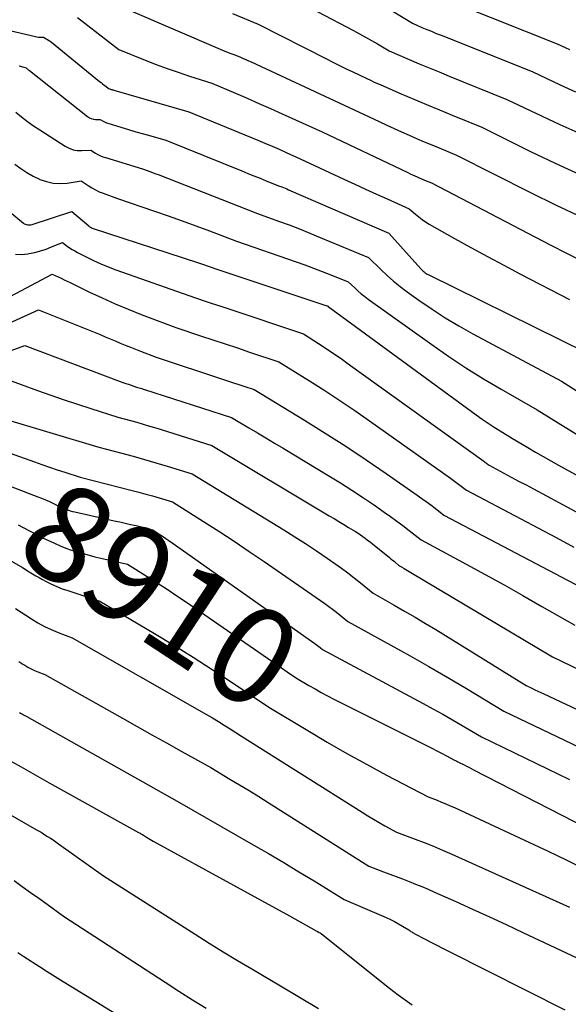
# Model space of a CAD drawing. Units: inches. Extents: x 2609536 to 2612342, y 1497606 to 1499227.
# Drawn here: x 2611660 to 2611742, y 1497951 to 1498097 of the extents above; entities that cross this region are included whole.
import ezdxf
from ezdxf.enums import TextEntityAlignment as Align

# ---------------------------------------------------------------- set-up
doc = ezdxf.new("R2010")
doc.units = ezdxf.units.IN
doc.header["$MEASUREMENT"] = 0
doc.layers.add('Tile_2735_10_SW_contour_2ft', color=114, linetype='Continuous')
doc.layers.add('Tile_2735_10_SW_contour_anno_2ft', color=51, linetype='Continuous')
doc.styles.add('Arial', font='arial.ttf')

msp = doc.modelspace()

# ---------------------------------------------------------------- linework, layer by layer
at = {"layer": 'Tile_2735_10_SW_contour_2ft'}
msp.add_line((2611699.31, 1498000.46, 8910), (2611700.15, 1497999.88, 8910), dxfattribs=at)
for points in [[(2611699.39, 1498100.62, 8876), (2611709.99, 1498095.01, 8876), (2611710.88, 1498094.52, 8876), (2611711.77, 1498094.03, 8876), (2611712.65, 1498093.53, 8876), (2611713.53, 1498093.02, 8876), (2611715.27, 1498091.98, 8876), (2611718.23, 1498090.72, 8876), (2611719.72, 1498090.09, 8876), (2611721.21, 1498089.47, 8876), (2611722.69, 1498088.86, 8876), (2611724.19, 1498088.25, 8876), (2611732.75, 1498084.79, 8876), (2611737.98, 1498082.28, 8876), (2611740.61, 1498081.05, 8876), (2611743.26, 1498079.88, 8876)], [(2611714.33, 1498098.78, 8874), (2611718.72, 1498096.08, 8874), (2611720.14, 1498095.48, 8874), (2611720.85, 1498095.18, 8874), (2611721.57, 1498094.89, 8874), (2611722.28, 1498094.59, 8874), (2611723, 1498094.31, 8874), (2611736.48, 1498088.91, 8874), (2611739.7, 1498087.39, 8874), (2611741.32, 1498086.65, 8874), (2611742.95, 1498085.93, 8874)], [(2611725.4, 1498098.91, 8872), (2611740.21, 1498093.04, 8872), (2611741.42, 1498092.47, 8872), (2611742.02, 1498092.19, 8872)], [(2611676.5, 1498098.12, 8880), (2611690.2, 1498092.23, 8880), (2611690.56, 1498092.08, 8880), (2611690.92, 1498091.94, 8880), (2611691.28, 1498091.8, 8880), (2611691.65, 1498091.67, 8880), (2611692.39, 1498091.41, 8880), (2611693.2, 1498091.06, 8880), (2611693.6, 1498090.88, 8880), (2611694.01, 1498090.7, 8880), (2611694.41, 1498090.52, 8880), (2611694.81, 1498090.34, 8880), (2611708.61, 1498083.94, 8880), (2611713.81, 1498081.5, 8880), (2611714.92, 1498080.98, 8880), (2611716.02, 1498080.48, 8880), (2611717.13, 1498079.98, 8880), (2611718.24, 1498079.48, 8880), (2611719.35, 1498079, 8880), (2611720.47, 1498078.52, 8880), (2611721.59, 1498078.05, 8880), (2611722.71, 1498077.59, 8880), (2611725.28, 1498076.54, 8880), (2611736.27, 1498070.96, 8880), (2611740.07, 1498069.1, 8880), (2611743.89, 1498067.3, 8880)], [(2611692.05, 1498097.51, 8878), (2611695.87, 1498095.95, 8878), (2611705.97, 1498090.82, 8878), (2611706.94, 1498090.32, 8878), (2611707.92, 1498089.83, 8878), (2611708.9, 1498089.35, 8878), (2611709.89, 1498088.87, 8878), (2611711.86, 1498087.92, 8878), (2611712.59, 1498087.58, 8878), (2611712.95, 1498087.42, 8878), (2611713.32, 1498087.25, 8878), (2611713.68, 1498087.09, 8878), (2611714.05, 1498086.93, 8878), (2611717.07, 1498085.62, 8878), (2611718.95, 1498084.81, 8878), (2611720.84, 1498084.02, 8878), (2611722.73, 1498083.23, 8878), (2611724.62, 1498082.45, 8878), (2611729.02, 1498080.66, 8878), (2611736.27, 1498077.08, 8878), (2611739.91, 1498075.35, 8878), (2611743.58, 1498073.67, 8878)], [(2611653.04, 1498096.4, 8884), (2611662.79, 1498094.1, 8884), (2611662.99, 1498094.06, 8884), (2611663.18, 1498094.03, 8884), (2611663.38, 1498094.01, 8884), (2611663.58, 1498094.01, 8884), (2611663.98, 1498094.01, 8884), (2611664.4, 1498093.79, 8884), (2611664.6, 1498093.67, 8884), (2611664.8, 1498093.55, 8884), (2611664.99, 1498093.41, 8884), (2611665.18, 1498093.27, 8884), (2611672.32, 1498087.46, 8884), (2611672.54, 1498087.28, 8884), (2611672.77, 1498087.1, 8884), (2611673, 1498086.92, 8884), (2611673.23, 1498086.74, 8884), (2611673.66, 1498086.4, 8884), (2611673.79, 1498086.38, 8884), (2611673.85, 1498086.34, 8884), (2611674.04, 1498086.28, 8884), (2611674.14, 1498086.26, 8884), (2611674.23, 1498086.23, 8884), (2611674.33, 1498086.2, 8884), (2611674.43, 1498086.17, 8884), (2611685.58, 1498082.97, 8884), (2611695.78, 1498078.74, 8884), (2611696.84, 1498078.29, 8884), (2611697.9, 1498077.84, 8884), (2611698.95, 1498077.39, 8884), (2611700, 1498076.92, 8884), (2611702.1, 1498075.99, 8884), (2611708.56, 1498072.97, 8884), (2611710.17, 1498072.22, 8884), (2611711.78, 1498071.48, 8884), (2611713.39, 1498070.75, 8884), (2611715, 1498070.02, 8884), (2611718.23, 1498068.58, 8884), (2611719.18, 1498067.75, 8884), (2611719.67, 1498067.35, 8884), (2611720.17, 1498066.97, 8884), (2611720.69, 1498066.62, 8884), (2611721.23, 1498066.29, 8884), (2611724.98, 1498064.18, 8884), (2611727.41, 1498062.82, 8884), (2611729.85, 1498061.49, 8884), (2611732.3, 1498060.18, 8884), (2611734.77, 1498058.88, 8884), (2611742.06, 1498055.12, 8884)], [(2611669.05, 1498096.94, 8882), (2611675.15, 1498092.19, 8882), (2611679.09, 1498090.62, 8882), (2611680.72, 1498089.99, 8882), (2611682.36, 1498089.39, 8882), (2611684, 1498088.81, 8882), (2611685.66, 1498088.26, 8882), (2611688.98, 1498087.19, 8882), (2611692.48, 1498085.71, 8882), (2611694.22, 1498084.96, 8882), (2611695.96, 1498084.2, 8882), (2611697.7, 1498083.44, 8882), (2611699.43, 1498082.66, 8882), (2611705.36, 1498079.97, 8882), (2611718.07, 1498073.93, 8882), (2611718.41, 1498073.77, 8882), (2611718.74, 1498073.61, 8882), (2611719.08, 1498073.46, 8882), (2611719.42, 1498073.31, 8882), (2611719.75, 1498073.16, 8882), (2611720.09, 1498073.01, 8882), (2611720.43, 1498072.87, 8882), (2611720.77, 1498072.73, 8882), (2611721.55, 1498072.41, 8882), (2611739.17, 1498063.2, 8882), (2611741.67, 1498061.94, 8882), (2611744.18, 1498060.71, 8882)], [(2611660.39, 1498089.79, 8886), (2611660.56, 1498089.74, 8886), (2611660.73, 1498089.69, 8886), (2611660.9, 1498089.64, 8886), (2611661.07, 1498089.59, 8886), (2611661.41, 1498089.48, 8886), (2611661.57, 1498089.34, 8886), (2611661.65, 1498089.27, 8886), (2611661.74, 1498089.2, 8886), (2611661.82, 1498089.14, 8886), (2611661.9, 1498089.07, 8886), (2611670.53, 1498082.26, 8886), (2611670.81, 1498082.08, 8886), (2611671.09, 1498081.95, 8886), (2611671.4, 1498081.87, 8886), (2611671.73, 1498081.83, 8886), (2611672.4, 1498081.82, 8886), (2611672.77, 1498081.6, 8886), (2611672.95, 1498081.5, 8886), (2611673.14, 1498081.4, 8886), (2611673.34, 1498081.32, 8886), (2611673.54, 1498081.25, 8886), (2611675.49, 1498080.66, 8886), (2611676.6, 1498080.33, 8886), (2611677.71, 1498080, 8886), (2611678.82, 1498079.68, 8886), (2611679.94, 1498079.37, 8886), (2611682.17, 1498078.75, 8886), (2611693.4, 1498074.19, 8886), (2611694.31, 1498073.82, 8886), (2611695.22, 1498073.45, 8886), (2611696.13, 1498073.09, 8886), (2611697.05, 1498072.72, 8886), (2611698.87, 1498071.99, 8886), (2611699.36, 1498071.8, 8886), (2611699.61, 1498071.71, 8886), (2611699.85, 1498071.61, 8886), (2611700.1, 1498071.51, 8886), (2611700.34, 1498071.4, 8886), (2611715.22, 1498064.96, 8886), (2611719.96, 1498059.68, 8886), (2611720.08, 1498059.55, 8886), (2611720.21, 1498059.42, 8886), (2611720.34, 1498059.31, 8886), (2611720.48, 1498059.19, 8886), (2611720.63, 1498059.08, 8886), (2611720.78, 1498058.98, 8886), (2611720.93, 1498058.89, 8886), (2611721.09, 1498058.81, 8886), (2611744.49, 1498047.26, 8886)], [(2611659.9, 1498082.89, 8888), (2611660.75, 1498082.2, 8888), (2611661.62, 1498081.53, 8888), (2611662.52, 1498080.89, 8888), (2611663.43, 1498080.28, 8888), (2611667.21, 1498077.85, 8888), (2611667.78, 1498077.55, 8888), (2611668.38, 1498077.33, 8888), (2611669.01, 1498077.22, 8888), (2611669.66, 1498077.19, 8888), (2611671, 1498077.26, 8888), (2611671.7, 1498076.83, 8888), (2611672.06, 1498076.63, 8888), (2611672.43, 1498076.44, 8888), (2611672.8, 1498076.29, 8888), (2611673.19, 1498076.15, 8888), (2611678.66, 1498074.47, 8888), (2611679.9, 1498074.03, 8888), (2611680.52, 1498073.8, 8888), (2611681.14, 1498073.58, 8888), (2611681.76, 1498073.34, 8888), (2611682.38, 1498073.11, 8888), (2611695.76, 1498067.88, 8888), (2611698.88, 1498066.74, 8888), (2611700.44, 1498066.16, 8888), (2611701.99, 1498065.57, 8888), (2611703.53, 1498064.95, 8888), (2611705.06, 1498064.32, 8888), (2611712.22, 1498061.34, 8888), (2611714.04, 1498059.55, 8888), (2611714.97, 1498058.67, 8888), (2611715.93, 1498057.83, 8888), (2611716.92, 1498057.03, 8888), (2611717.94, 1498056.26, 8888), (2611719.7, 1498055, 8888), (2611721.64, 1498053.67, 8888), (2611723.61, 1498052.39, 8888), (2611725.64, 1498051.18, 8888), (2611727.69, 1498050.03, 8888), (2611740.86, 1498043.01, 8888), (2611760.52, 1498030.45, 8888)], [(2611651.83, 1498073.98, 8892), (2611661.01, 1498066.44, 8892), (2611661.15, 1498066.34, 8892), (2611661.3, 1498066.26, 8892), (2611661.46, 1498066.21, 8892), (2611661.62, 1498066.17, 8892), (2611661.79, 1498066.16, 8892), (2611661.96, 1498066.17, 8892), (2611662.13, 1498066.2, 8892), (2611662.3, 1498066.24, 8892), (2611668.2, 1498068.14, 8892), (2611670.71, 1498066.02, 8892), (2611670.79, 1498065.95, 8892), (2611670.88, 1498065.89, 8892), (2611670.97, 1498065.84, 8892), (2611671.06, 1498065.79, 8892), (2611671.24, 1498065.69, 8892), (2611687.01, 1498060.55, 8892), (2611687.44, 1498060.41, 8892), (2611687.86, 1498060.27, 8892), (2611688.28, 1498060.12, 8892), (2611688.7, 1498059.97, 8892), (2611689.54, 1498059.67, 8892), (2611706.05, 1498054.17, 8892), (2611706.06, 1498054.16, 8892), (2611706.08, 1498054.16, 8892), (2611706.1, 1498054.15, 8892), (2611706.11, 1498054.15, 8892), (2611706.21, 1498054.11, 8892), (2611706.25, 1498054.07, 8892), (2611728.19, 1498038, 8892), (2611729.07, 1498037.38, 8892), (2611729.95, 1498036.77, 8892), (2611730.85, 1498036.19, 8892), (2611731.76, 1498035.62, 8892), (2611733.59, 1498034.5, 8892), (2611735.85, 1498033.15, 8892), (2611736.99, 1498032.48, 8892), (2611738.13, 1498031.82, 8892), (2611739.28, 1498031.17, 8892), (2611740.43, 1498030.53, 8892), (2611756.99, 1498021.44, 8892)], [(2611659.76, 1498075.2, 8890), (2611660.62, 1498074.54, 8890), (2611661.51, 1498073.94, 8890), (2611662.45, 1498073.41, 8890), (2611663.42, 1498072.94, 8890), (2611663.46, 1498072.92, 8890), (2611664.44, 1498072.59, 8890), (2611665.44, 1498072.37, 8890), (2611666.46, 1498072.32, 8890), (2611667.5, 1498072.38, 8890), (2611669.6, 1498072.7, 8890), (2611670.63, 1498072, 8890), (2611671.16, 1498071.67, 8890), (2611671.7, 1498071.36, 8890), (2611672.26, 1498071.1, 8890), (2611672.83, 1498070.86, 8890), (2611674.95, 1498070.08, 8890), (2611680.47, 1498068.21, 8890), (2611682.51, 1498067.5, 8890), (2611684.55, 1498066.79, 8890), (2611686.58, 1498066.05, 8890), (2611688.61, 1498065.3, 8890), (2611692.65, 1498063.78, 8890), (2611701.46, 1498060.7, 8890), (2611702.76, 1498060.24, 8890), (2611704.06, 1498059.76, 8890), (2611705.35, 1498059.27, 8890), (2611706.64, 1498058.76, 8890), (2611709.21, 1498057.73, 8890), (2611710.17, 1498056.83, 8890), (2611710.65, 1498056.39, 8890), (2611711.15, 1498055.97, 8890), (2611711.66, 1498055.56, 8890), (2611712.19, 1498055.17, 8890), (2611721.61, 1498048.41, 8890), (2611724.12, 1498046.67, 8890), (2611726.67, 1498044.97, 8890), (2611729.27, 1498043.36, 8890), (2611731.9, 1498041.8, 8890), (2611737.22, 1498038.75, 8890), (2611745.15, 1498033.85, 8890)], [(2611659.85, 1498061.84, 8894), (2611660.76, 1498061.8, 8894), (2611661.69, 1498061.87, 8894), (2611661.87, 1498061.91, 8894), (2611662.72, 1498062.1, 8894), (2611663.56, 1498062.32, 8894), (2611664.38, 1498062.59, 8894), (2611665.19, 1498062.9, 8894), (2611666.8, 1498063.58, 8894), (2611667.51, 1498063.04, 8894), (2611667.87, 1498062.78, 8894), (2611668.25, 1498062.54, 8894), (2611668.63, 1498062.31, 8894), (2611669.02, 1498062.1, 8894), (2611670.35, 1498061.42, 8894), (2611671.42, 1498060.89, 8894), (2611672.5, 1498060.4, 8894), (2611673.6, 1498059.95, 8894), (2611674.72, 1498059.53, 8894), (2611686.57, 1498055.34, 8894), (2611688.12, 1498054.83, 8894), (2611688.89, 1498054.57, 8894), (2611689.66, 1498054.32, 8894), (2611690.43, 1498054.06, 8894), (2611691.2, 1498053.8, 8894), (2611702.57, 1498050, 8894), (2611704.82, 1498048.56, 8894), (2611705.93, 1498047.84, 8894), (2611707.04, 1498047.1, 8894), (2611708.14, 1498046.34, 8894), (2611709.22, 1498045.57, 8894), (2611729.32, 1498031.11, 8894), (2611729.45, 1498031.01, 8894), (2611729.59, 1498030.91, 8894), (2611729.71, 1498030.82, 8894), (2611729.84, 1498030.72, 8894), (2611730.1, 1498030.52, 8894), (2611732.3, 1498029.35, 8894), (2611733.4, 1498028.77, 8894), (2611734.49, 1498028.18, 8894), (2611735.59, 1498027.6, 8894), (2611736.69, 1498027.01, 8894), (2611753.76, 1498017.82, 8894)], [(2611657.54, 1498054.75, 8896), (2611665.28, 1498058.88, 8896), (2611666.17, 1498058.47, 8896), (2611666.62, 1498058.26, 8896), (2611667.07, 1498058.05, 8896), (2611667.51, 1498057.83, 8896), (2611667.95, 1498057.62, 8896), (2611670.83, 1498056.22, 8896), (2611672.72, 1498055.34, 8896), (2611674.62, 1498054.48, 8896), (2611676.55, 1498053.68, 8896), (2611678.49, 1498052.9, 8896), (2611683.64, 1498050.94, 8896), (2611687.29, 1498049.74, 8896), (2611689.11, 1498049.13, 8896), (2611690.94, 1498048.53, 8896), (2611692.76, 1498047.92, 8896), (2611694.58, 1498047.32, 8896), (2611698.92, 1498045.87, 8896), (2611703.46, 1498043.04, 8896), (2611705.72, 1498041.6, 8896), (2611707.95, 1498040.14, 8896), (2611710.17, 1498038.64, 8896), (2611712.36, 1498037.11, 8896), (2611724.39, 1498028.6, 8896), (2611724.79, 1498028.31, 8896), (2611725.19, 1498028.02, 8896), (2611725.58, 1498027.73, 8896), (2611725.97, 1498027.43, 8896), (2611726.74, 1498026.83, 8896), (2611734.84, 1498022.56, 8896), (2611737.46, 1498021.17, 8896), (2611740.08, 1498019.78, 8896), (2611742.69, 1498018.39, 8896)], [(2611658.37, 1498051.35, 8898), (2611663.25, 1498053.59, 8898), (2611672.38, 1498049.9, 8898), (2611673.13, 1498049.59, 8898), (2611673.88, 1498049.28, 8898), (2611674.63, 1498048.97, 8898), (2611675.38, 1498048.65, 8898), (2611676.13, 1498048.33, 8898), (2611676.88, 1498048.02, 8898), (2611677.63, 1498047.72, 8898), (2611678.39, 1498047.42, 8898), (2611680.7, 1498046.54, 8898), (2611690.69, 1498043.26, 8898), (2611691.45, 1498043.01, 8898), (2611692.21, 1498042.75, 8898), (2611692.97, 1498042.5, 8898), (2611693.74, 1498042.25, 8898), (2611695.26, 1498041.74, 8898), (2611702.72, 1498037.2, 8898), (2611705.8, 1498035.29, 8898), (2611708.85, 1498033.34, 8898), (2611711.87, 1498031.33, 8898), (2611714.86, 1498029.29, 8898), (2611719.46, 1498026.09, 8898), (2611720.13, 1498025.61, 8898), (2611720.79, 1498025.13, 8898), (2611721.45, 1498024.64, 8898), (2611722.1, 1498024.14, 8898), (2611723.39, 1498023.13, 8898), (2611744.76, 1498011.91, 8898)], [(2611659.19, 1498047.53, 8900), (2611661.21, 1498048.3, 8900), (2611675.38, 1498042.96, 8900), (2611675.78, 1498042.81, 8900), (2611676.19, 1498042.67, 8900), (2611676.59, 1498042.53, 8900), (2611677, 1498042.39, 8900), (2611677.81, 1498042.12, 8900), (2611678.21, 1498042.01, 8900), (2611678.4, 1498041.95, 8900), (2611678.6, 1498041.89, 8900), (2611678.8, 1498041.83, 8900), (2611678.99, 1498041.77, 8900), (2611691.89, 1498037.6, 8900), (2611694.45, 1498036.09, 8900), (2611695.73, 1498035.34, 8900), (2611697, 1498034.58, 8900), (2611698.28, 1498033.82, 8900), (2611699.55, 1498033.05, 8900), (2611706.34, 1498028.96, 8900), (2611708.06, 1498027.9, 8900), (2611709.76, 1498026.82, 8900), (2611711.45, 1498025.71, 8900), (2611713.11, 1498024.58, 8900), (2611714.55, 1498023.58, 8900), (2611715.48, 1498022.92, 8900), (2611716.41, 1498022.25, 8900), (2611717.33, 1498021.56, 8900), (2611718.23, 1498020.86, 8900), (2611720.03, 1498019.44, 8900), (2611726.69, 1498015.84, 8900), (2611729.52, 1498014.31, 8900), (2611732.33, 1498012.76, 8900), (2611735.13, 1498011.18, 8900), (2611737.92, 1498009.59, 8900), (2611742.81, 1498006.78, 8900)], [(2611659.18, 1498043.02, 8902), (2611663.12, 1498041.61, 8902), (2611665.09, 1498040.91, 8902), (2611667.07, 1498040.23, 8902), (2611669.05, 1498039.57, 8902), (2611671.04, 1498038.93, 8902), (2611675.02, 1498037.67, 8902), (2611676.91, 1498037.15, 8902), (2611677.85, 1498036.89, 8902), (2611678.79, 1498036.62, 8902), (2611679.72, 1498036.34, 8902), (2611680.66, 1498036.05, 8902), (2611688.97, 1498033.43, 8902), (2611706.4, 1498023.03, 8902), (2611707.12, 1498022.61, 8902), (2611707.83, 1498022.18, 8902), (2611708.54, 1498021.75, 8902), (2611709.25, 1498021.31, 8902), (2611709.92, 1498020.91, 8902), (2611710.29, 1498020.67, 8902), (2611710.66, 1498020.44, 8902), (2611711.02, 1498020.19, 8902), (2611711.38, 1498019.94, 8902), (2611711.74, 1498019.68, 8902), (2611712.09, 1498019.42, 8902), (2611712.44, 1498019.15, 8902), (2611712.79, 1498018.88, 8902), (2611715.33, 1498016.83, 8902), (2611715.55, 1498016.65, 8902), (2611715.78, 1498016.46, 8902), (2611716, 1498016.28, 8902), (2611716.22, 1498016.09, 8902), (2611716.66, 1498015.72, 8902), (2611716.83, 1498015.62, 8902), (2611716.92, 1498015.57, 8902), (2611717.01, 1498015.52, 8902), (2611717.09, 1498015.47, 8902), (2611717.18, 1498015.42, 8902), (2611717.5, 1498015.22, 8902), (2611717.75, 1498015.07, 8902), (2611718, 1498014.92, 8902), (2611718.25, 1498014.78, 8902), (2611718.49, 1498014.63, 8902), (2611739.52, 1498002.09, 8902), (2611746.37, 1497998.78, 8902)], [(2611657.67, 1498037.56, 8904), (2611672.22, 1498033.21, 8904), (2611675.6, 1498032.32, 8904), (2611677.29, 1498031.86, 8904), (2611678.97, 1498031.39, 8904), (2611680.65, 1498030.9, 8904), (2611682.32, 1498030.4, 8904), (2611686.05, 1498029.26, 8904), (2611699.67, 1498020.93, 8904), (2611701.29, 1498019.92, 8904), (2611702.89, 1498018.89, 8904), (2611704.48, 1498017.84, 8904), (2611706.06, 1498016.76, 8904), (2611707.22, 1498015.96, 8904), (2611708.2, 1498015.26, 8904), (2611709.17, 1498014.55, 8904), (2611710.11, 1498013.82, 8904), (2611711.05, 1498013.06, 8904), (2611712.91, 1498011.54, 8904), (2611716.03, 1498009.78, 8904), (2611717.58, 1498008.89, 8904), (2611719.13, 1498007.99, 8904), (2611720.66, 1498007.07, 8904), (2611722.19, 1498006.14, 8904), (2611735.6, 1497997.84, 8904), (2611736.47, 1497997.44, 8904), (2611736.91, 1497997.23, 8904), (2611737.34, 1497997.03, 8904), (2611737.78, 1497996.83, 8904), (2611738.21, 1497996.62, 8904), (2611752.14, 1497990.1, 8904)], [(2611655.25, 1498033.63, 8906), (2611662.65, 1498031.01, 8906), (2611663.77, 1498030.62, 8906), (2611664.9, 1498030.23, 8906), (2611666.03, 1498029.86, 8906), (2611667.16, 1498029.49, 8906), (2611669.43, 1498028.76, 8906), (2611677.16, 1498026.78, 8906), (2611678.16, 1498026.52, 8906), (2611679.16, 1498026.25, 8906), (2611680.16, 1498025.97, 8906), (2611681.15, 1498025.68, 8906), (2611683.13, 1498025.09, 8906), (2611687.72, 1498022.2, 8906), (2611690.01, 1498020.74, 8906), (2611692.28, 1498019.26, 8906), (2611694.53, 1498017.75, 8906), (2611696.76, 1498016.22, 8906), (2611705.72, 1498009.99, 8906), (2611706.31, 1498009.57, 8906), (2611706.89, 1498009.15, 8906), (2611707.46, 1498008.71, 8906), (2611708.03, 1498008.26, 8906), (2611709.16, 1498007.36, 8906), (2611715.55, 1498003.85, 8906), (2611718.38, 1498002.27, 8906), (2611721.19, 1498000.67, 8906), (2611723.98, 1497999.04, 8906), (2611726.76, 1497997.38, 8906), (2611732.3, 1497994.03, 8906), (2611751.46, 1497984.9, 8906)], [(2611653.36, 1498029.59, 8908), (2611663.13, 1498025.86, 8908), (2611663.72, 1498025.62, 8908), (2611664.31, 1498025.38, 8908), (2611664.89, 1498025.12, 8908), (2611665.46, 1498024.85, 8908), (2611666.6, 1498024.29, 8908), (2611667.28, 1498024.02, 8908), (2611667.62, 1498023.9, 8908), (2611667.96, 1498023.78, 8908), (2611668.31, 1498023.68, 8908), (2611668.66, 1498023.6, 8908), (2611674.49, 1498022.3, 8908), (2611675.3, 1498022.11, 8908), (2611676.11, 1498021.93, 8908), (2611676.92, 1498021.74, 8908), (2611677.73, 1498021.56, 8908), (2611678.92, 1498021.28, 8908), (2611679.13, 1498021.23, 8908), (2611679.35, 1498021.17, 8908), (2611679.56, 1498021.11, 8908), (2611679.77, 1498021.05, 8908), (2611680.2, 1498020.93, 8908), (2611681.17, 1498020.31, 8908), (2611681.65, 1498019.99, 8908), (2611682.13, 1498019.67, 8908), (2611682.6, 1498019.35, 8908), (2611683.08, 1498019.02, 8908), (2611704.23, 1498004.08, 8908), (2611704.43, 1498003.93, 8908), (2611704.63, 1498003.79, 8908), (2611704.83, 1498003.64, 8908), (2611705.02, 1498003.49, 8908), (2611705.41, 1498003.18, 8908), (2611720.31, 1497995.19, 8908), (2611721.78, 1497994.4, 8908), (2611723.24, 1497993.59, 8908), (2611724.68, 1497992.76, 8908), (2611726.12, 1497991.92, 8908), (2611728.99, 1497990.22, 8908), (2611742.03, 1497983.88, 8908)], [(2611660.23, 1498021.66, 8910), (2611660.86, 1498021.34, 8910), (2611663.44, 1498019.98, 8910)], [(2611653.1, 1498019.8, 8912), (2611660.88, 1498015.34, 8912), (2611661.87, 1498014.73, 8912), (2611662.36, 1498014.43, 8912), (2611662.86, 1498014.14, 8912), (2611663.36, 1498013.85, 8912), (2611663.87, 1498013.57, 8912), (2611664.39, 1498013.29, 8912), (2611665.16, 1498012.89, 8912), (2611665.95, 1498012.53, 8912), (2611666.76, 1498012.21, 8912), (2611667.59, 1498011.92, 8912), (2611672.36, 1498010.38, 8912), (2611680.47, 1498005.56, 8912), (2611683.34, 1498003.81, 8912), (2611686.2, 1498002.04, 8912), (2611689.03, 1498000.22, 8912), (2611691.84, 1497998.38, 8912), (2611697.44, 1497994.64, 8912), (2611703.19, 1497991.17, 8912), (2611706.08, 1497989.46, 8912), (2611708.99, 1497987.78, 8912), (2611711.93, 1497986.16, 8912), (2611714.89, 1497984.57, 8912), (2611721.08, 1497981.31, 8912), (2611722.4, 1497980.82, 8912), (2611723.06, 1497980.56, 8912), (2611723.71, 1497980.3, 8912), (2611724.35, 1497980.02, 8912), (2611725, 1497979.73, 8912), (2611736.09, 1497974.58, 8912), (2611738.86, 1497973.28, 8912), (2611741.62, 1497971.96, 8912), (2611744.38, 1497970.62, 8912)], [(2611663.44, 1498019.98, 8910), (2611663.74, 1498019.82, 8910), (2611665.65, 1498018.94, 8910), (2611666.47, 1498018.58, 8910), (2611667.31, 1498018.24, 8910), (2611668.16, 1498017.94, 8910), (2611669.02, 1498017.66, 8910), (2611669.89, 1498017.42, 8910), (2611670.76, 1498017.18, 8910), (2611671.63, 1498016.95, 8910), (2611672.51, 1498016.74, 8910), (2611676.44, 1498015.83, 8910), (2611679.4, 1498014, 8910), (2611680.87, 1498013.07, 8910), (2611682.33, 1498012.13, 8910), (2611683.77, 1498011.17, 8910), (2611685.21, 1498010.2, 8910), (2611699.31, 1498000.46, 8910)], [(2611659.83, 1498009.26, 8914), (2611662.2, 1498007.73, 8914), (2611663.15, 1498007.15, 8914), (2611664.13, 1498006.62, 8914), (2611665.14, 1498006.15, 8914), (2611666.17, 1498005.72, 8914), (2611668.27, 1498004.92, 8914), (2611688.2, 1497993.54, 8914), (2611689.08, 1497993.03, 8914), (2611689.95, 1497992.52, 8914), (2611690.81, 1497991.98, 8914), (2611691.67, 1497991.44, 8914), (2611693.37, 1497990.34, 8914), (2611711.28, 1497979.04, 8914), (2611712.11, 1497978.52, 8914), (2611712.95, 1497978.01, 8914), (2611713.8, 1497977.52, 8914), (2611714.65, 1497977.03, 8914), (2611716.37, 1497976.08, 8914), (2611719.13, 1497975.06, 8914), (2611720.5, 1497974.54, 8914), (2611721.87, 1497974, 8914), (2611723.22, 1497973.43, 8914), (2611724.57, 1497972.84, 8914), (2611742.03, 1497964.99, 8914)], [(2611660.34, 1498001.4, 8916), (2611660.93, 1498001.01, 8916), (2611661.21, 1498000.84, 8916), (2611661.68, 1498000.56, 8916), (2611662.16, 1498000.3, 8916), (2611662.66, 1498000.07, 8916), (2611663.16, 1497999.86, 8916), (2611664.19, 1497999.47, 8916), (2611675.73, 1497993, 8916), (2611677.91, 1497991.78, 8916), (2611680.09, 1497990.55, 8916), (2611682.26, 1497989.33, 8916), (2611684.44, 1497988.11, 8916), (2611688.8, 1497985.66, 8916), (2611691.66, 1497983.97, 8916), (2611693.09, 1497983.12, 8916), (2611694.51, 1497982.26, 8916), (2611695.92, 1497981.39, 8916), (2611697.33, 1497980.51, 8916), (2611712.28, 1497971.04, 8916), (2611714.42, 1497970.23, 8916), (2611715.38, 1497969.87, 8916), (2611716.33, 1497969.51, 8916), (2611717.28, 1497969.15, 8916), (2611718.24, 1497968.78, 8916), (2611719.18, 1497968.4, 8916), (2611720.13, 1497968.02, 8916), (2611721.07, 1497967.62, 8916), (2611722, 1497967.21, 8916), (2611725.15, 1497965.81, 8916), (2611727.66, 1497964.69, 8916), (2611730.16, 1497963.55, 8916), (2611732.65, 1497962.4, 8916), (2611735.13, 1497961.23, 8916), (2611745.55, 1497956.32, 8916)], [(2611700.15, 1497999.88, 8910), (2611701.51, 1497998.94, 8910), (2611703.35, 1497997.87, 8910), (2611704.28, 1497997.34, 8910), (2611705.21, 1497996.83, 8910), (2611706.15, 1497996.33, 8910), (2611707.09, 1497995.84, 8910), (2611720.9, 1497988.9, 8910), (2611721.62, 1497988.53, 8910), (2611722.35, 1497988.16, 8910), (2611723.07, 1497987.79, 8910), (2611723.79, 1497987.42, 8910), (2611725, 1497986.79, 8910), (2611725.12, 1497986.73, 8910), (2611725.23, 1497986.67, 8910), (2611725.34, 1497986.61, 8910), (2611725.46, 1497986.54, 8910), (2611725.68, 1497986.41, 8910), (2611726.39, 1497986.06, 8910), (2611726.74, 1497985.89, 8910), (2611727.09, 1497985.71, 8910), (2611727.44, 1497985.53, 8910), (2611727.8, 1497985.35, 8910), (2611755.85, 1497970.96, 8910)], [(2611660.45, 1497993.82, 8918), (2611660.7, 1497993.68, 8918), (2611660.87, 1497993.58, 8918), (2611661.05, 1497993.48, 8918), (2611661.23, 1497993.38, 8918), (2611661.41, 1497993.28, 8918), (2611683.84, 1497980.67, 8918), (2611695.12, 1497974.22, 8918), (2611697.39, 1497972.91, 8918), (2611699.65, 1497971.58, 8918), (2611701.9, 1497970.23, 8918), (2611704.14, 1497968.87, 8918), (2611708.6, 1497966.12, 8918), (2611714.84, 1497963.42, 8918), (2611715.46, 1497963.13, 8918), (2611716.07, 1497962.83, 8918), (2611716.66, 1497962.51, 8918), (2611717.25, 1497962.16, 8918), (2611718.18, 1497961.6, 8918), (2611718.29, 1497961.52, 8918), (2611718.41, 1497961.45, 8918), (2611718.52, 1497961.37, 8918), (2611718.64, 1497961.3, 8918), (2611718.75, 1497961.22, 8918), (2611718.87, 1497961.15, 8918), (2611718.98, 1497961.08, 8918), (2611719.1, 1497961.02, 8918), (2611720.6, 1497960.24, 8918), (2611721.47, 1497959.79, 8918), (2611722.34, 1497959.34, 8918), (2611723.22, 1497958.89, 8918), (2611724.09, 1497958.45, 8918), (2611741.37, 1497949.73, 8918)], [(2611659.27, 1497986.55, 8920), (2611660.67, 1497985.76, 8920), (2611662.06, 1497984.98, 8920), (2611663.45, 1497984.2, 8920), (2611664.85, 1497983.42, 8920), (2611678.1, 1497976.06, 8920), (2611678.22, 1497975.99, 8920), (2611678.34, 1497975.92, 8920), (2611678.46, 1497975.85, 8920), (2611678.58, 1497975.78, 8920), (2611678.81, 1497975.63, 8920), (2611679.3, 1497975.34, 8920), (2611679.54, 1497975.19, 8920), (2611679.79, 1497975.05, 8920), (2611680.04, 1497974.91, 8920), (2611680.28, 1497974.77, 8920), (2611692.21, 1497968.23, 8920), (2611694.28, 1497967.09, 8920), (2611696.35, 1497965.95, 8920), (2611698.42, 1497964.81, 8920), (2611700.49, 1497963.67, 8920), (2611704.47, 1497961.47, 8920), (2611704.54, 1497961.42, 8920), (2611704.62, 1497961.38, 8920), (2611704.7, 1497961.34, 8920), (2611704.77, 1497961.29, 8920), (2611704.92, 1497961.2, 8920), (2611705.03, 1497961.14, 8920), (2611705.08, 1497961.11, 8920), (2611705.13, 1497961.08, 8920), (2611705.18, 1497961.05, 8920), (2611705.23, 1497961.01, 8920), (2611715.31, 1497952.97, 8920), (2611715.97, 1497952.46, 8920), (2611716.64, 1497951.95, 8920), (2611717.32, 1497951.45, 8920), (2611718.01, 1497950.97, 8920), (2611718.7, 1497950.49, 8920)], [(2611652.86, 1497982.24, 8922), (2611662.95, 1497976.46, 8922), (2611663.37, 1497976.22, 8922), (2611663.79, 1497975.97, 8922), (2611664.2, 1497975.72, 8922), (2611664.61, 1497975.46, 8922), (2611665.02, 1497975.2, 8922), (2611665.43, 1497974.94, 8922), (2611665.83, 1497974.66, 8922), (2611666.23, 1497974.38, 8922), (2611672.9, 1497969.63, 8922), (2611686.49, 1497960.94, 8922), (2611688.57, 1497959.63, 8922), (2611690.66, 1497958.33, 8922), (2611692.77, 1497957.06, 8922), (2611694.89, 1497955.8, 8922), (2611699.14, 1497953.32, 8922), (2611704.78, 1497949.94, 8922)], [(2611659.63, 1497968.91, 8924), (2611660.85, 1497968.04, 8924), (2611662.08, 1497967.16, 8924), (2611663.31, 1497966.28, 8924), (2611664.53, 1497965.4, 8924), (2611666.98, 1497963.63, 8924), (2611682.06, 1497953.83, 8924), (2611684.07, 1497952.53, 8924), (2611686.09, 1497951.24, 8924), (2611688.11, 1497949.96, 8924)], [(2611660.19, 1497958.26, 8926), (2611660.48, 1497958.05, 8926), (2611661.06, 1497957.63, 8926), (2611663.39, 1497956.15, 8926), (2611664.55, 1497955.41, 8926), (2611665.72, 1497954.68, 8926), (2611666.89, 1497953.96, 8926), (2611668.06, 1497953.23, 8926), (2611690.07, 1497939.74, 8926)]]:
    msp.add_polyline3d(points, dxfattribs=at)

# ---------------------------------------------------------------- texts
at = {"layer": 'Tile_2735_10_SW_contour_anno_2ft', "color": 18, "style": 'Arial'}
msp.add_text('8910', height=14.4, rotation=-33.3095, dxfattribs=at).set_placement((2611681.37, 1498011.29), align=Align.MIDDLE_CENTER)

doc.saveas('drawing.dxf')
